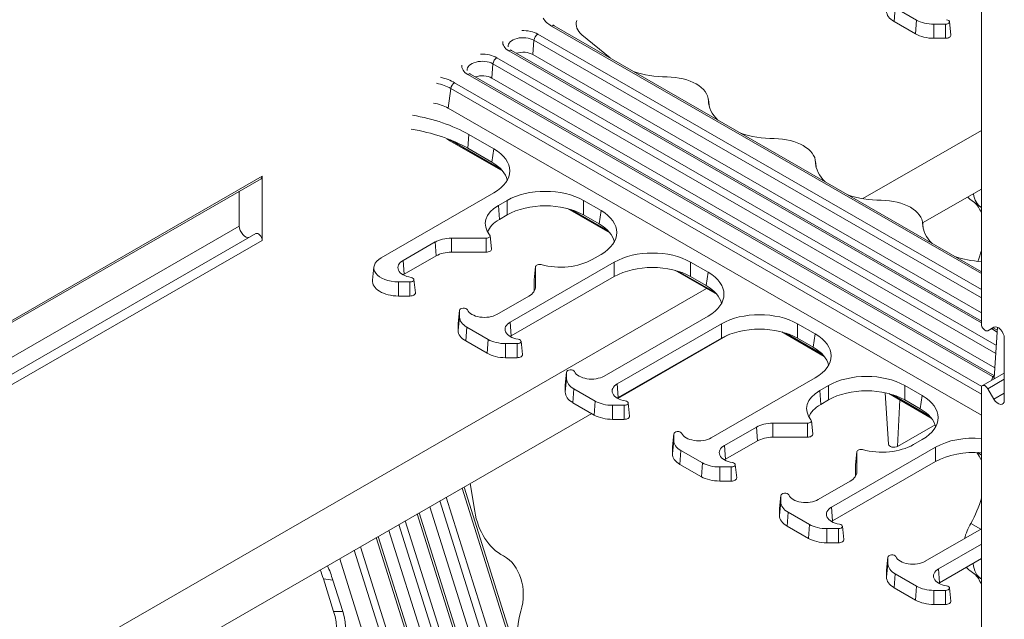
# Model space of a CAD drawing. Units: inches. Extents: x -2 to 174, y -2 to 136.
# Drawn here: x 134 to 140, y 109 to 112 of the extents above; entities that cross this region are included whole.
import ezdxf

# ---------------------------------------------------------------- set-up
doc = ezdxf.new("R2010")
doc.units = ezdxf.units.IN
doc.header["$LTSCALE"] = 4
doc.header["$MEASUREMENT"] = 0
doc.layers.add('Visible Edges(ANSI)', color=7, linetype='Continuous', lineweight=18)
doc.layers.add('Visible Tangent Edges(ANSI)', color=7, linetype='Continuous', lineweight=18)

msp = doc.modelspace()

# ---------------------------------------------------------------- linework, layer by layer
at = {"layer": 'Visible Edges(ANSI)'}
for p, q in [((139.9934, 110.4985), (139.9934, 113.5833)), ((139.4954, 112.3246), (139.6191, 112.2533)), ((139.6133, 112.1733), (139.4896, 112.2446)), ((139.7194, 112.2294), (139.7862, 112.2294)), ((139.8092, 112.2435), (139.8174, 112.1671)), ((139.9934, 110.7995), (137.5263, 112.2202)), ((137.6862, 112.1683), (137.849, 112.0344)), ((139.7862, 112.148), (139.7194, 112.148)), ((139.9934, 110.5144), (137.2788, 112.0776)), ((137.4029, 112.0543), (139.9934, 110.5626)), ((140.0689, 110.1981), (137.0419, 111.9412)), ((137.1661, 111.9179), (140.0719, 110.2446)), ((138.4165, 111.7944), (138.42, 111.7614)), ((139.9934, 109.9705), (136.9125, 111.7447)), ((137.2292, 111.3798), (136.9228, 111.5562)), ((137.1774, 111.509), (137.0317, 111.5929)), ((137.1658, 111.4324), (137.0259, 111.5129)), ((139.0352, 111.4381), (139.0388, 111.4051)), ((134.3301, 110.4717), (135.8327, 111.337)), ((135.8391, 110.9804), (135.8391, 111.3512)), ((135.7065, 111.0633), (135.7065, 111.2643)), ((139.654, 111.0814), (139.9934, 111.2768)), ((136.5255, 110.8801), (137.1774, 111.2555)), ((137.2542, 111.2113), (137.2032, 111.1819)), ((137.7961, 111.1527), (137.6944, 111.2113)), ((139.9269, 111.219), (139.9889, 111.1739)), ((137.8479, 111.0235), (137.6031, 111.1644)), ((137.2542, 111.1279), (137.209, 111.1019)), ((137.7845, 111.0761), (137.6944, 111.1279)), ((139.6539, 111.0818), (139.6575, 111.0488)), ((135.8017, 111.0199), (134.2991, 110.1546)), ((137.1323, 110.9938), (136.9318, 110.9938)), ((137.1551, 111.0078), (137.1632, 110.9314)), ((136.8376, 110.9714), (136.6529, 110.865)), ((136.8434, 110.8914), (136.6587, 110.785)), ((137.1323, 110.9125), (136.9318, 110.9125)), ((137.7961, 110.8992), (137.7451, 110.8698)), ((136.4842, 110.8274), (136.4761, 110.751)), ((137.2716, 110.5087), (137.8729, 110.855)), ((137.4186, 110.8298), (137.4104, 110.7535)), ((137.4185, 110.829), (137.4185, 110.7135)), ((138.4666, 110.6672), (138.2218, 110.8082)), ((138.4148, 110.7964), (138.3132, 110.855)), ((136.7156, 110.7548), (136.7238, 110.6784)), ((137.2774, 110.4287), (137.8729, 110.7716)), ((137.4103, 110.7524), (137.4103, 110.687)), ((138.4032, 110.7198), (138.3132, 110.7716)), ((136.6926, 110.7407), (136.6258, 110.7407)), ((136.6926, 110.6593), (136.6258, 110.6593)), ((137.3795, 110.6593), (137.1948, 110.5529)), ((136.979, 110.5766), (136.9708, 110.5003)), ((136.979, 110.5758), (136.979, 110.5373)), ((137.8136, 110.1966), (138.4148, 110.5429)), ((136.9708, 110.4992), (136.9708, 110.4607)), ((137.0205, 110.4796), (137.1442, 110.4083)), ((138.4916, 110.4987), (137.8903, 110.1524)), ((139.0335, 110.4401), (138.9319, 110.4987)), ((140.0676, 110.4802), (140.0308, 110.4591)), ((140.0308, 110.4591), (140.0656, 110.4793)), ((140.0857, 110.4612), (140.0601, 110.476)), ((140.0869, 110.4788), (140.0681, 110.1857)), ((137.8935, 110.0676), (138.5301, 110.4342)), ((137.8961, 110.0724), (138.4916, 110.4153)), ((139.0853, 110.3109), (138.8405, 110.4519)), ((139.0219, 110.3635), (138.9319, 110.4153)), ((140.126, 110.4156), (140.126, 110.0579)), ((137.0147, 110.3996), (137.1384, 110.3283)), ((137.2445, 110.3844), (137.3114, 110.3844)), ((137.3344, 110.3985), (137.3426, 110.3221)), ((137.2445, 110.303), (137.3114, 110.303)), ((137.5977, 110.2203), (137.5895, 110.144)), ((137.5977, 110.181), (137.5977, 110.2195)), ((138.4323, 109.8403), (139.0335, 110.1866)), ((139.9998, 110.1419), (140.126, 110.2146)), ((137.5895, 110.1429), (137.5895, 110.1044)), ((137.7629, 110.052), (137.6392, 110.1233)), ((139.1103, 110.1424), (139.0594, 110.113)), ((139.6523, 110.0838), (139.5506, 110.1424)), ((139.9934, 107.2284), (139.9934, 110.1277)), ((140.0656, 110.0638), (140.0308, 110.1241)), ((139.4571, 109.8028), (139.438, 110.1006)), ((139.7041, 109.9546), (139.4592, 110.0956)), ((137.6334, 110.0433), (137.7571, 109.972)), ((137.9301, 110.0281), (137.8632, 110.0281)), ((137.9531, 110.0422), (137.9613, 109.9658)), ((139.1103, 110.059), (139.0652, 110.033)), ((139.6407, 110.0072), (139.5506, 110.059)), ((134.1284, 107.8994), (137.7424, 109.9806)), ((137.8632, 109.9467), (137.9301, 109.9467)), ((138.6937, 109.9025), (138.5091, 109.7961)), ((138.9885, 109.9249), (138.7879, 109.9249)), ((139.0112, 109.9389), (139.0194, 109.8625)), ((139.5095, 109.791), (139.726, 109.9156)), ((138.2164, 109.864), (138.2082, 109.7877)), ((138.2164, 109.8247), (138.2164, 109.8632)), ((138.9885, 109.8436), (138.7879, 109.8436)), ((138.2082, 109.7481), (138.2082, 109.7866)), ((138.6995, 109.8225), (138.5149, 109.7161)), ((139.1278, 109.4398), (139.729, 109.7861)), ((139.6523, 109.8303), (139.6013, 109.801)), ((138.3817, 109.6957), (138.2579, 109.767)), ((139.2747, 109.7609), (139.2665, 109.6846)), ((139.2747, 109.7601), (139.2747, 109.6446)), ((139.9729, 109.7549), (139.9889, 109.7432)), ((138.3759, 109.6157), (138.2521, 109.687)), ((138.5488, 109.6718), (138.4819, 109.6718)), ((138.5718, 109.6859), (138.58, 109.6095)), ((139.1336, 109.3598), (139.729, 109.7028)), ((139.2665, 109.6835), (139.2665, 109.6181)), ((138.2321, 105.6619), (137.0048, 109.5558)), ((137.0399, 109.576), (137.0664, 109.4158)), ((138.5488, 109.5904), (138.4819, 109.5904)), ((139.2357, 109.5904), (139.051, 109.484)), ((138.8352, 109.5078), (138.827, 109.4314)), ((138.8351, 109.5069), (138.8351, 109.4684)), ((137.9894, 105.6915), (136.8073, 109.4421)), ((137.9415, 105.6121), (136.7455, 109.4065)), ((138.8269, 109.4303), (138.8269, 109.3918)), ((138.8766, 109.4107), (139.0004, 109.3394)), ((138.8708, 109.3307), (138.9946, 109.2594)), ((139.1905, 109.3296), (139.1987, 109.2532)), ((137.7046, 105.4757), (136.5087, 109.2701)), ((137.7525, 105.5551), (136.5704, 109.3057)), ((139.1007, 109.3155), (139.1675, 109.3155)), ((139.9934, 109.3141), (139.6697, 109.1278)), ((139.1007, 109.2341), (139.1675, 109.2341)), ((139.7465, 109.0835), (139.9934, 109.2257)), ((138.4816, 102.1773), (136.2864, 109.1421)), ((139.4539, 109.1515), (139.4457, 109.0751)), ((139.4538, 109.1506), (139.4538, 109.1121)), ((139.9934, 109.1424), (139.7523, 109.0035)), ((139.4456, 109.0355), (139.4456, 109.074)), ((139.4954, 109.0544), (139.6191, 108.9831)), ((139.9269, 109.073), (139.9889, 109.0278)), ((136.1923, 109.0253), (136.2516, 108.8374)), ((136.2471, 109.0183), (136.304, 108.8378)), ((139.6133, 108.9031), (139.4896, 108.9744)), ((139.7194, 108.9592), (139.7862, 108.9592)), ((139.8092, 108.9733), (139.8174, 108.897)), ((139.7862, 108.8778), (139.7194, 108.8778))]:
    msp.add_line(p, q, dxfattribs=at)
at = {"layer": 'Visible Edges(ANSI)', "flags": 128}
for points in [[(137.5263, 112.2202), (137.5184, 112.2251)], [(137.2788, 112.0776), (137.2737, 112.0808)], [(137.0419, 111.9412), (137.0368, 111.9444)], [(136.9228, 111.5562), (136.9055, 111.5651)]]:
    msp.add_lwpolyline(points, dxfattribs=at)
at = {"layer": 'Visible Edges(ANSI)'}
for centre, major_axis, ratio, start_param, end_param in [((139.5956, 112.3057), (-0.15, 0), 0.575862, 0, 0.785398), ((137.8404, 112.2304), (0.188, 0.0006), 0.574997, 2.952336, 3.748869), ((139.7194, 112.3111), (0.1418, 0), 0.575862, 3.926991, 4.712389), ((139.7862, 112.2427), (0.023, 0), 0.575862, 4.712389, 7.592182), ((139.7194, 112.2344), (-0.15, 0), 0.575862, 0.785398, 1.570796), ((139.7862, 112.166), (0.0312, 0), 0.575862, 4.712389, 6.344849), ((137.347, 112.0221), (0.0791, 0), 0.575862, 0.785398, 2.101977), ((138.1814, 112.1457), (0.3832, 0), 0.575862, 4.17188, 4.702388), ((137.1101, 111.8857), (0.0791, 0), 0.575862, 0.785398, 2.101977), ((138.1752, 111.7858), (0.2418, 0), 0.575862, 0.010001, 1.560796), ((136.7682, 111.6616), (-0.204, 0), 0.575862, 3.926991, 4.41243), ((138.8001, 111.7894), (-0.3832, 0), 0.575862, 0.010001, 0.540509), ((136.4956, 111.2841), (-0.7582, 0), 0.575862, 3.926991, 4.430642), ((136.4956, 111.2075), (-0.75, 0), 0.575862, 3.926991, 4.436678), ((138.8001, 111.7894), (0.3832, 0), 0.575862, 4.17188, 4.702388), ((138.7939, 111.4295), (0.2418, 0), 0.575862, 0.010001, 1.560796), ((136.9539, 111.3822), (0.3149, 0), 0.571504, 5.501585, 7.064785), ((136.9423, 111.3056), (0.3149, 0), 0.571504, 0.129134, 0.7816), ((139.4188, 111.4331), (-0.3832, 0), 0.575862, 0.010001, 0.540509), ((135.8172, 111.3638), (0.0155, -0.0269), 0.578093, 0, 0.787332), ((137.4743, 111.0826), (-0.3125, 0), 0.580253, 3.930789, 5.493989), ((139.4188, 111.4331), (0.3832, 0), 0.575862, 4.17188, 4.702388), ((139.4126, 111.0733), (0.2418, 0), 0.575862, 0.010001, 1.560796), ((140.0549, 111.4238), (-0.1207, -0.2095), 0.578093, 6.095649, 6.221162), ((140.1212, 111.3857), (-0.1248, -0.2166), 0.578093, 5.669121, 6.258577), ((137.3858, 111.0768), (-0.2582, 0), 0.575862, 5.497787, 6.729376), ((137.4743, 110.9992), (0.3125, 0), 0.580253, 0.789196, 2.352396), ((137.5726, 111.026), (0.3149, 0), 0.571504, 5.501585, 7.064785), ((139.7393, 110.8844), (0.1912, 0.3321), 0.578093, 5.850538, 6.15719), ((137.3858, 111.0001), (-0.25, 0), 0.575862, 5.497787, 6.078196), ((135.7419, 111.0429), (0.025, -0.0433), 0.578093, 3.928925, 6.209748), ((137.561, 110.9493), (0.3149, 0), 0.571504, 0.129134, 0.7816), ((140.0376, 111.0769), (-0.3832, 0), 0.575862, 0.010001, 0.540509), ((135.8172, 110.993), (-0.0155, 0.0269), 0.578093, 3.928925, 6.283185), ((136.9318, 110.9171), (-0.1332, 0), 0.575862, 4.712389, 5.497787), ((137.1323, 111.007), (0.0228, 0), 0.575862, 4.712389, 6.729376), ((137.1323, 110.9303), (0.031, 0), 0.575862, 4.712389, 6.344849), ((138.093, 110.7263), (-0.3125, 0), 0.580253, 3.930789, 5.493989), ((139.7393, 110.8844), (-0.1912, -0.3321), 0.578093, 1.820561, 1.999576), ((136.6258, 110.8224), (-0.1418, 0), 0.575862, 5.497787, 7.853982), ((136.725, 110.8235), (-0.102, 0), 0.575862, 5.497787, 7.592182), ((136.9318, 110.8405), (-0.125, 0), 0.575862, 4.712389, 5.497787), ((137.5626, 110.975), (-0.2582, 0), 0.575862, 1.124606, 2.356194), ((140.0376, 111.0769), (0.3832, 0), 0.575862, 4.17188, 4.596803), ((137.4413, 110.829), (-0.0228, 0), 0.575862, 4.266199, 6.283185), ((138.093, 110.6429), (0.3125, 0), 0.580253, 0.789196, 2.352396), ((136.6258, 110.7457), (-0.15, 0), 0.575862, 6.221521, 7.853982), ((136.725, 110.7469), (-0.0938, 0), 0.575862, 5.497787, 5.581474), ((136.6926, 110.754), (0.023, 0), 0.575862, 4.712389, 7.592182), ((137.4413, 110.7524), (-0.031, 0), 0.575862, 6.221521, 6.283185), ((138.1913, 110.6697), (0.3149, 0), 0.571504, 5.501585, 7.064785), ((137.2853, 110.7135), (0.1332, 0), 0.575862, 5.497787, 6.283185), ((138.1797, 110.593), (0.3149, 0), 0.571504, 0.129134, 0.7816), ((136.6926, 110.6773), (0.0313, 0), 0.575862, 4.712389, 6.344849), ((137.002, 110.5758), (0.023, 0), 0.575862, 0.261799, 3.141593), ((137.1227, 110.5945), (-0.102, 0), 0.575862, 0.261799, 2.356194), ((137.1208, 110.5373), (-0.1418, 0), 0.575862, 0, 0.785398), ((138.7117, 110.37), (-0.3125, 0), 0.580253, 3.930789, 5.493989), ((137.002, 110.4992), (-0.0312, 0), 0.575862, 6.221521, 6.283185), ((137.3437, 110.4672), (-0.102, 0), 0.575862, 5.497787, 7.592182), ((138.7117, 110.2866), (0.3125, 0), 0.580253, 0.789196, 2.352396), ((140.0153, 110.4859), (0.0155, -0.0269), 0.578093, 3.928925, 6.285119), ((140.0906, 110.436), (-0.025, 0.0433), 0.578093, 3.928925, 6.285119), ((137.1208, 110.4607), (-0.15, 0), 0.575862, 0, 0.785398), ((137.2445, 110.4661), (0.1418, 0), 0.575862, 3.926991, 4.712389), ((137.3437, 110.3906), (0.0938, 0), 0.575862, 2.356194, 2.439881), ((137.3114, 110.3977), (0.023, 0), 0.575862, 4.712389, 7.592182), ((138.81, 110.3134), (0.3149, 0), 0.571504, 5.501585, 7.064785), ((138.7984, 110.2367), (0.3149, 0), 0.571504, 0.129134, 0.7816), ((137.2445, 110.3894), (0.15, 0), 0.575862, 3.926991, 4.712389), ((137.3114, 110.321), (0.0313, 0), 0.575862, 4.712389, 6.344849), ((137.6207, 110.2195), (-0.023, 0), 0.575862, 3.403392, 6.283185), ((137.7395, 110.181), (-0.1418, 0), 0.575862, 0, 0.785398), ((137.7415, 110.2382), (-0.102, 0), 0.575862, 0.261799, 2.356194), ((139.3305, 110.0137), (-0.3125, 0), 0.580253, 3.930789, 5.493989), ((137.6207, 110.1429), (-0.0312, 0), 0.575862, 6.221521, 6.283185), ((137.9624, 110.1109), (-0.102, 0), 0.575862, 5.497787, 7.592182), ((139.3305, 109.9303), (0.3125, 0), 0.580253, 0.789196, 2.352396), ((140.0153, 110.1151), (-0.0155, 0.0269), 0.578093, 4.714323, 7.070517), ((137.7395, 110.1044), (-0.15, 0), 0.575862, 0, 0.785398), ((137.9624, 110.0343), (0.0937, 0), 0.575862, 2.356194, 2.439881), ((139.242, 110.0079), (-0.2582, 0), 0.575862, 5.497787, 6.729376), ((139.4288, 109.9571), (0.3149, 0), 0.571504, 5.501585, 7.064785), ((137.8632, 110.1098), (-0.1418, 0), 0.575862, 0.785398, 1.570796), ((137.9301, 110.0414), (0.023, 0), 0.575862, 4.712389, 7.592182), ((139.242, 109.9312), (-0.25, 0), 0.575862, 5.497787, 6.078196), ((140.0906, 110.0783), (0.025, -0.0433), 0.578093, 4.714323, 7.070517), ((137.8632, 110.0331), (0.15, 0), 0.575862, 3.926991, 4.712389), ((137.9301, 109.9647), (0.0312, 0), 0.575862, 4.712389, 6.344849), ((139.4172, 109.8804), (0.3149, 0), 0.571504, 0.129134, 0.7816), ((138.7879, 109.8482), (-0.1332, 0), 0.575862, 4.712389, 5.497787), ((138.9885, 109.9381), (0.0228, 0), 0.575862, 4.712389, 6.729376), ((138.2394, 109.8632), (-0.023, 0), 0.575862, 3.403392, 6.283185), ((138.3602, 109.8819), (-0.102, 0), 0.575862, 0.261799, 2.356194), ((138.7879, 109.7716), (-0.125, 0), 0.575862, 4.712389, 5.497787), ((138.9885, 109.8614), (0.031, 0), 0.575862, 4.712389, 6.344849), ((139.9492, 109.6574), (-0.3125, 0), 0.580253, 4.570492, 5.493989), ((138.2394, 109.7866), (-0.0312, 0), 0.575862, 6.221521, 6.283185), ((138.3582, 109.8247), (-0.1418, 0), 0.575862, 0, 0.785398), ((138.5812, 109.7546), (-0.102, 0), 0.575862, 5.497787, 7.592182), ((139.4187, 109.9061), (-0.2582, 0), 0.575862, 1.124606, 2.356194), ((139.4878, 109.8035), (-0.0307, 0), 0.575862, 0.036923, 2.356194), ((138.3582, 109.7481), (-0.15, 0), 0.575862, 0, 0.785398), ((139.2975, 109.7601), (-0.0228, 0), 0.575862, 4.266199, 6.283185), ((139.9492, 109.574), (0.3125, 0), 0.580253, 1.428899, 2.352396), ((139.7393, 109.4537), (0.1912, 0.3321), 0.578093, 5.850538, 6.071222), ((140.1212, 109.955), (-0.1248, -0.2166), 0.578093, 6.103338, 6.258577), ((138.4819, 109.7535), (-0.1418, 0), 0.575862, 0.785398, 1.570796), ((138.5812, 109.678), (-0.0937, 0), 0.575862, 5.497787, 5.581474), ((138.5488, 109.6851), (0.023, 0), 0.575862, 4.712389, 7.592182), ((139.2975, 109.6835), (-0.031, 0), 0.575862, 6.221521, 6.283185), ((138.4819, 109.6768), (-0.15, 0), 0.575862, 0.785398, 1.570796), ((139.1415, 109.6446), (0.1332, 0), 0.575862, 5.497787, 6.283185), ((138.5488, 109.6084), (0.0313, 0), 0.575862, 4.712389, 6.344849), ((138.8582, 109.5069), (0.023, 0), 0.575862, 0.261799, 3.141593), ((138.9789, 109.5256), (-0.102, 0), 0.575862, 0.261799, 2.356194), ((138.9769, 109.4684), (-0.1418, 0), 0.575862, 0, 0.785398), ((139.1999, 109.3983), (-0.102, 0), 0.575862, 5.497787, 7.592182), ((139.7393, 109.4537), (0.1912, 0.3321), 0.578093, 4.720456, 5.141168), ((137.3463, 109.5067), (-0.0229, -0.3743), 0.762338, 5.004126, 5.954057), ((138.8582, 109.4303), (-0.0312, 0), 0.575862, 6.221521, 6.283185), ((138.9769, 109.3918), (-0.15, 0), 0.575862, 0, 0.785398), ((139.1007, 109.3972), (0.1418, 0), 0.575862, 3.926991, 4.712389), ((139.1999, 109.3217), (0.0938, 0), 0.575862, 2.356194, 2.439881), ((139.1675, 109.3288), (0.023, 0), 0.575862, 4.712389, 7.592182), ((140.0549, 109.2778), (0.1207, 0.2095), 0.578093, 1.578863, 1.982642), ((139.1007, 109.3205), (0.15, 0), 0.575862, 3.926991, 4.712389), ((139.1675, 109.2521), (0.0312, 0), 0.575862, 4.712389, 6.344849), ((137.1565, 108.9258), (0.0152, 0.2495), 0.762338, 4.403262, 5.954057), ((139.4769, 109.1506), (0.023, 0), 0.575862, 0.261799, 3.141593), ((135.7168, 108.7129), (0.0457, 0.7486), 0.762338, 5.178659, 5.304174), ((139.5956, 109.1121), (-0.1418, 0), 0.575862, 0, 0.785398), ((139.5976, 109.1693), (-0.102, 0), 0.575862, 0.261799, 2.356194), ((140.1212, 109.2396), (-0.1248, -0.2166), 0.578093, 5.611738, 6.258577), ((135.6562, 108.7166), (0.0462, 0.7568), 0.762338, 5.178659, 5.255376), ((139.4769, 109.074), (-0.0313, 0), 0.575862, 6.221521, 6.283185), ((139.8186, 109.042), (-0.102, 0), 0.575862, 5.497787, 7.592182), ((140.0549, 109.2778), (-0.1207, -0.2095), 0.578093, 6.02613, 6.221162), ((139.7393, 108.7384), (0.1912, 0.3321), 0.578093, 5.850538, 6.15719), ((139.5956, 109.0355), (-0.15, 0), 0.575862, 0, 0.785398), ((139.8186, 108.9654), (-0.0937, 0), 0.575862, 5.497787, 5.581474), ((139.7862, 108.9725), (0.023, 0), 0.575862, 4.712389, 7.592182), ((139.7194, 109.0409), (0.1418, 0), 0.575862, 3.926991, 4.712389), ((139.7194, 108.9642), (-0.15, 0), 0.575862, 0.785398, 1.570796), ((139.7862, 108.8958), (0.0313, 0), 0.575862, 4.712389, 6.344849), ((136.0291, 108.7118), (-0.0164, -0.3123), 0.766973, 0.461332, 2.024532), ((136.0815, 108.7123), (0.0164, 0.3123), 0.766973, 3.602925, 5.166125), ((137.598, 108.7083), (-0.0229, -0.3743), 0.762338, 4.403262, 5.954057)]:
    msp.add_ellipse(centre, major_axis=major_axis, ratio=ratio, start_param=start_param, end_param=end_param, dxfattribs=at)
at = {"layer": 'Visible Tangent Edges(ANSI)'}
for p, q in [((139.4896, 112.2446), (139.4954, 112.3246)), ((139.6133, 112.1733), (139.6191, 112.2533)), ((139.7194, 112.148), (139.7194, 112.2294)), ((139.7862, 112.148), (139.7862, 112.2294)), ((139.9934, 110.6968), (137.4308, 112.1725)), ((137.5108, 112.2187), (139.9934, 110.7891)), ((137.4089, 112.1368), (137.4029, 112.0543)), ((137.4089, 112.1368), (139.9934, 110.6485)), ((137.2633, 112.0761), (139.9934, 110.504)), ((137.172, 112.0004), (137.1661, 111.9179)), ((137.172, 112.0004), (140.0772, 110.3275)), ((140.0802, 110.374), (137.1939, 112.0361)), ((139.9956, 110.1376), (136.95, 111.8915)), ((137.0264, 111.9397), (140.0575, 110.1942)), ((136.9125, 111.7447), (136.9284, 111.8581)), ((136.9284, 111.8581), (139.9934, 110.0931)), ((138.4194, 111.7645), (138.4169, 111.7872)), ((139.9934, 111.6164), (139.3083, 111.2219)), ((137.2176, 111.393), (136.924, 111.562)), ((137.0259, 111.5129), (137.0317, 111.5929)), ((137.1774, 111.509), (137.1658, 111.4324)), ((139.0381, 111.4082), (139.0357, 111.4309)), ((135.8391, 111.3512), (134.3365, 110.4859)), ((137.2542, 111.2113), (137.2542, 111.1279)), ((137.6944, 111.1279), (137.6944, 111.2113)), ((137.209, 111.1019), (137.2032, 111.1819)), ((137.8363, 111.0367), (137.626, 111.1578)), ((137.7961, 111.1527), (137.7845, 111.0761)), ((134.2039, 110.198), (135.7065, 111.0633)), ((139.6568, 111.0519), (139.6544, 111.0746)), ((134.3365, 110.1151), (135.8391, 110.9804)), ((136.9318, 110.9125), (136.9318, 110.9938)), ((137.1323, 110.9125), (137.1323, 110.9938)), ((136.8434, 110.8914), (136.8376, 110.9714)), ((136.6587, 110.785), (136.6529, 110.865)), ((137.4103, 110.7524), (137.4185, 110.829)), ((137.8729, 110.855), (137.8729, 110.7716)), ((138.3132, 110.7716), (138.3132, 110.855)), ((138.455, 110.6804), (138.2447, 110.8015)), ((138.4148, 110.7964), (138.4032, 110.7198)), ((138.4058, 110.7022), (134.3365, 108.3588)), ((136.6258, 110.6593), (136.6258, 110.7407)), ((136.6926, 110.6593), (136.6926, 110.7407)), ((137.4175, 110.7041), (137.4185, 110.7135)), ((136.9708, 110.4992), (136.979, 110.5758)), ((136.9708, 110.4607), (136.979, 110.5373)), ((137.0147, 110.3996), (137.0205, 110.4796)), ((137.2774, 110.4287), (137.2716, 110.5087)), ((138.4916, 110.4987), (138.4916, 110.4153)), ((138.9319, 110.4153), (138.9319, 110.4987)), ((140.0676, 110.4802), (140.0308, 110.4591)), ((140.0511, 110.4708), (140.0851, 110.4512)), ((137.1384, 110.3283), (137.1442, 110.4083)), ((139.0737, 110.3241), (138.8634, 110.4452)), ((139.0335, 110.4401), (139.0219, 110.3635)), ((137.2445, 110.303), (137.2445, 110.3844)), ((137.3114, 110.303), (137.3114, 110.3844)), ((137.5895, 110.1429), (137.5977, 110.2195)), ((137.5895, 110.1044), (137.5977, 110.181)), ((140.0308, 110.1241), (140.126, 110.1789)), ((137.6334, 110.0433), (137.6392, 110.1233)), ((137.8961, 110.0724), (137.8903, 110.1524)), ((139.1103, 110.1424), (139.1103, 110.059)), ((139.5506, 110.059), (139.5506, 110.1424)), ((139.0652, 110.033), (139.0594, 110.113)), ((139.6925, 109.9678), (139.4821, 110.0889)), ((139.6523, 110.0838), (139.6407, 110.0072)), ((140.0656, 110.0638), (140.126, 110.0985)), ((137.7571, 109.972), (137.7629, 110.052)), ((137.8632, 109.9467), (137.8632, 110.0281)), ((137.9301, 109.9467), (137.9301, 110.0281)), ((139.522, 110.0594), (139.5095, 109.791)), ((138.6995, 109.8225), (138.6937, 109.9025)), ((138.7879, 109.8436), (138.7879, 109.9249)), ((138.9885, 109.8436), (138.9885, 109.9249)), ((138.2082, 109.7866), (138.2164, 109.8632)), ((138.2082, 109.7481), (138.2164, 109.8247)), ((138.5149, 109.7161), (138.5091, 109.7961)), ((139.729, 109.7861), (139.729, 109.7028)), ((138.2521, 109.687), (138.2579, 109.767)), ((139.2665, 109.6835), (139.2747, 109.7601)), ((138.3759, 109.6157), (138.3817, 109.6957)), ((138.4819, 109.5904), (138.4819, 109.6718)), ((138.5488, 109.5904), (138.5488, 109.6718)), ((139.2737, 109.6352), (139.2747, 109.6446)), ((138.0994, 105.6979), (136.9021, 109.4967)), ((136.9939, 109.5496), (138.2187, 105.6638)), ((138.8269, 109.4303), (138.8351, 109.5069)), ((136.8651, 109.4754), (138.0593, 105.6865)), ((138.8269, 109.3918), (138.8351, 109.4684)), ((139.1336, 109.3598), (139.1278, 109.4398)), ((136.7347, 109.4003), (137.932, 105.6015)), ((138.8708, 109.3307), (138.8766, 109.4107)), ((136.6282, 109.339), (137.8224, 105.5501)), ((137.8625, 105.5615), (136.6652, 109.3603)), ((138.9946, 109.2594), (139.0004, 109.3394)), ((139.9905, 109.3125), (139.9328, 109.3458)), ((139.1007, 109.2341), (139.1007, 109.3155)), ((139.1675, 109.2341), (139.1675, 109.3155)), ((136.4978, 109.2638), (137.6951, 105.4651)), ((136.3706, 109.1906), (138.5799, 102.1814)), ((138.618, 102.1929), (136.406, 109.211)), ((139.4456, 109.074), (139.4538, 109.1506)), ((139.4456, 109.0355), (139.4538, 109.1121)), ((139.4896, 108.9744), (139.4954, 109.0544)), ((139.7523, 109.0035), (139.7465, 109.0835)), ((136.2471, 109.0183), (136.1923, 109.0253)), ((139.6133, 108.9031), (139.6191, 108.9831)), ((139.7194, 108.8778), (139.7194, 108.9592)), ((139.7862, 108.8778), (139.7862, 108.9592)), ((136.304, 108.8378), (136.2516, 108.8374))]:
    msp.add_line(p, q, dxfattribs=at)
at = {"layer": 'Visible Tangent Edges(ANSI)', "flags": 128}
msp.add_lwpolyline([(140.0615, 110.1922), (140.0617, 110.192)], dxfattribs=at)
at = {"layer": 'Visible Tangent Edges(ANSI)'}
for centre, major_axis, ratio, start_param, end_param in [((137.6484, 112.2979), (-0.1945, 0), 0.575862, 0.304756, 0.785398), ((137.347, 112.1243), (-0.1184, 0), 0.575862, 3.926991, 4.79045), ((137.4308, 112.1472), (0.0155, 0.0269), 0.578093, 0.783464, 2.266994), ((137.5108, 112.1934), (0.0155, 0.0269), 0.578093, 0, 0.783464), ((137.347, 112.1243), (-0.1184, 0), 0.575862, 6.205124, 7.068583), ((137.347, 112.1012), (-0.0875, 0), 0.575862, 3.926991, 6.344849), ((137.1101, 111.9879), (-0.1184, 0), 0.575862, 3.926991, 4.79045), ((137.2633, 112.0508), (0.0155, 0.0269), 0.578093, 0, 0.783464), ((137.1101, 111.9648), (-0.0875, 0), 0.575862, 3.926991, 6.344849), ((137.1939, 112.0108), (0.0155, 0.0269), 0.578093, 0.783464, 2.266994), ((137.1101, 111.9879), (-0.1184, 0), 0.575862, 6.205124, 7.068583), ((137.0264, 111.9144), (0.0155, 0.0269), 0.578093, 0, 0.783464), ((136.7682, 111.7658), (0.2265, 0), 0.575862, 0.785398, 1.219156), ((136.7682, 111.7868), (-0.257, 0), 0.575862, 3.926991, 4.306394), ((136.95, 111.8661), (0.0155, 0.0269), 0.578093, 0.783464, 2.179728), ((136.9383, 111.5831), (-0.0155, -0.0269), 0.578093, 5.735059, 6.283185), ((140.1242, 110.1728), (-0.0711, 0), 0.575862, 5.791667, 6.289207), ((140.0575, 110.1689), (0.0155, 0.0269), 0.578093, 0.244279, 0.783464), ((140.0901, 110.2131), (0.046, 0.0001), 0.578491, 3.926818, 4.041079), ((140.0615, 110.1668), (0.0129, 0.0282), 0.508198, 0.347625, 0.732381), ((140.1242, 110.1845), (-0.0562, 0), 0.575862, 6.246262, 6.379022)]:
    msp.add_ellipse(centre, major_axis=major_axis, ratio=ratio, start_param=start_param, end_param=end_param, dxfattribs=at)

doc.saveas('drawing.dxf')
